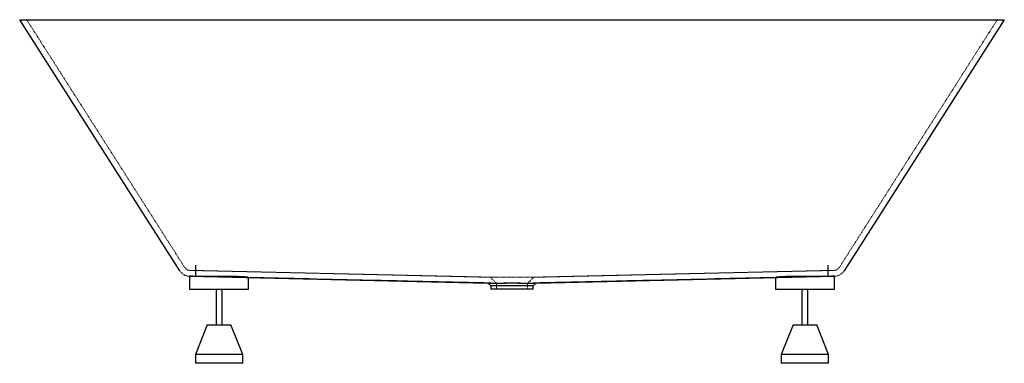
# Paper-space layout '_Vorderseite' of a CAD drawing. Units: millimetres. Extents: x -832 to 832, y -580 to 0.
import ezdxf

# ---------------------------------------------------------------- set-up
doc = ezdxf.new("R2010")
doc.units = ezdxf.units.MM
doc.linetypes.add('HIDDEN', pattern=[1.905, 1.27, -0.635])

psp = doc.layouts.new('_Vorderseite')

# ---------------------------------------------------------------- linework, layer by layer
at = {"color": 7, "linetype": 'Continuous', "lineweight": 25}
for p, q in [((-831.9, 0), (831.9, 0)), ((-561.3, -423.9), (-831.9, 0)), ((831.9, 0), (561.3, -423.9)), ((-545, -433.1), (-545, -455)), ((-544.9, -433.1), (-40.8, -444.7)), ((-533.5, -433.4), (-544.9, -433.1)), ((-522.6, -433.6), (-533.5, -433.4)), ((-445, -455), (-445, -435.3)), ((-40.8, -444.6), (-36, -449.4)), ((36, -449.4), (40.8, -444.6)), ((40.8, -444.7), (544.9, -433.1)), ((445, -435.3), (445, -455)), ((533.5, -433.4), (522.6, -433.6)), ((545, -455), (545, -433.1)), ((-545, -455), (-445, -455)), ((-500, -455), (-500, -515)), ((-490, -515), (-490, -455)), ((-36, -449.4), (-36, -455)), ((36, -455), (-36, -455)), ((36, -455), (36, -449.4)), ((445, -455), (545, -455)), ((490, -455), (490, -515)), ((500, -515), (500, -455)), ((-515, -515), (-535, -565)), ((-515, -515), (-475, -515)), ((-455, -565), (-475, -515)), ((475, -515), (455, -565)), ((475, -515), (515, -515)), ((535, -565), (515, -515)), ((-535, -565), (-535, -580)), ((-455, -565), (-535, -565)), ((-455, -580), (-455, -565)), ((455, -565), (455, -580)), ((535, -565), (455, -565)), ((535, -580), (535, -565)), ((-455, -580), (-535, -580)), ((535, -580), (455, -580))]:
    psp.add_line(p, q, dxfattribs=at)
at = {"color": 7, "linetype": 'HIDDEN', "lineweight": 18}
for p, q in [((-552.9, -418.5), (-820, 0)), ((820, 0), (552.9, -418.5)), ((-533.8, -423.4), (-544.7, -423.1)), ((-544.7, -423.1), (-36.6, -434.8)), ((-31.7, -434.8), (-533.8, -423.4)), ((533.8, -423.4), (31.7, -434.8)), ((36.6, -434.8), (544.7, -423.1)), ((544.7, -423.1), (533.8, -423.4)), ((-544.9, -433.1), (-544.9, -433.1)), ((-544.9, -433.1), (-544.9, -433.1)), ((-36.6, -434.8), (-26, -445.2)), ((-26, -445.2), (-26, -455)), ((26, -445.2), (36.6, -434.8)), ((26, -455), (26, -445.2)), ((445.1, -435.4), (445, -435.4)), ((533.5, -433.4), (544.9, -433.1)), ((544.9, -433.1), (544.4, -433.1)), ((544.9, -433.1), (544.9, -433.1))]:
    psp.add_line(p, q, dxfattribs=at)
at = {"color": 7, "linetype": 'HIDDEN', "lineweight": 18, "flags": 128}
for points in [[(-561.3, -423.9), (-561.3, -423.9)], [(552.9, -418.5), (552.9, -418.5)]]:
    psp.add_lwpolyline(points, dxfattribs=at)
at = {"color": 7, "linetype": 'HIDDEN', "lineweight": 18}
for centre, radius, start, end in [((-544.4, -413.1), 20, 212.55, 268.6967), ((-544.4, -413.1), 10, 212.55, 268.6644), ((544.4, -413.1), 10, 271.2978, 327.45), ((544.4, -413.1), 20, 271.304, 327.45)]:
    psp.add_arc(centre, radius, start, end, dxfattribs=at)
at = {"color": 7, "linetype": 'Continuous', "lineweight": 25}
for points, knots in [([(-534.2, -433.3), (-534.2, -433.3), (-534.2, -433.1), (-534.2, -432.7), (-534.2, -432.6), (-534.2, -432.2), (-534.2, -432), (-534.2, -431.2), (-534.2, -430.7), (-534.2, -429.6), (-534.2, -429.3), (-534.1, -428.5), (-534.1, -428.1), (-534.1, -426.8), (-534.1, -425.9), (-534.1, -424.4), (-534.1, -423.8), (-534.1, -422.8), (-534.1, -422.2), (-534.1, -420.5), (-534, -419.4), (-534, -417.6), (-534, -417), (-534, -416.1), (-534, -415.8), (-534, -415.2), (-534, -414.8), (-534, -414.5)], [0, 0, 0, 0, 0.125, 0.125, 0.1875, 0.1875, 0.25, 0.25, 0.375, 0.375, 0.4375, 0.4375, 0.5, 0.5, 0.625, 0.625, 0.6875, 0.6875, 0.75, 0.75, 0.875, 0.875, 0.9375, 0.9375, 0.96875, 0.96875, 1, 1, 1, 1]), ([(534.2, -433.3), (534.2, -433.3), (534.2, -433.1), (534.2, -432.7), (534.2, -432.6), (534.2, -432.2), (534.2, -432), (534.2, -431.2), (534.2, -430.7), (534.2, -429.6), (534.2, -429.3), (534.1, -428.5), (534.1, -428.1), (534.1, -426.8), (534.1, -425.9), (534.1, -424.4), (534.1, -423.8), (534.1, -422.8), (534.1, -422.2), (534.1, -420.5), (534, -419.4), (534, -417.6), (534, -417), (534, -416.1), (534, -415.8), (534, -415.2), (534, -414.8), (534, -414.5)], [0, 0, 0, 0, 0.125, 0.125, 0.1875, 0.1875, 0.25, 0.25, 0.375, 0.375, 0.4375, 0.4375, 0.5, 0.5, 0.625, 0.625, 0.6875, 0.6875, 0.75, 0.75, 0.875, 0.875, 0.9375, 0.9375, 0.96875, 0.96875, 1, 1, 1, 1]), ([(-522.6, -433.6), (-524.2, -433.6), (-525.7, -433.6), (-527.9, -433.5), (-528.6, -433.5), (-530, -433.5), (-530.7, -433.4), (-532.7, -433.4), (-533.9, -433.4), (-536.2, -433.3), (-537.3, -433.3), (-538.7, -433.3), (-539.2, -433.2), (-540.1, -433.2), (-540.5, -433.2), (-541.6, -433.2), (-542.3, -433.2), (-543.4, -433.2), (-543.8, -433.1), (-544.4, -433.1), (-544.5, -433.1), (-544.7, -433.1), (-544.8, -433.1), (-544.9, -433.1)], [0, 0, 0, 0, 0.125, 0.125, 0.1875, 0.1875, 0.25, 0.25, 0.375, 0.375, 0.5, 0.5, 0.5625, 0.5625, 0.625, 0.625, 0.75, 0.75, 0.875, 0.875, 0.9375, 0.9375, 1, 1, 1, 1]), ([(-534.2, -433.3), (-534.2, -433.4), (-534.2, -433.4), (-534.1, -433.4), (-534, -433.4), (-533.8, -433.4), (-533.7, -433.4), (-533.5, -433.4)], [0, 0, 0, 0, 0.25, 0.25, 0.5, 0.5, 1, 1, 1, 1]), ([(-505.7, -433.3), (-506.5, -433.4), (-507.2, -433.4), (-508.7, -433.4), (-509.5, -433.4), (-511.7, -433.4), (-513.1, -433.4), (-517.3, -433.5), (-520, -433.6), (-522.6, -433.6)], [0, 0, 0, 0, 0.125, 0.125, 0.25, 0.25, 0.5, 0.5, 1, 1, 1, 1]), ([(-484.3, -433.3), (-486.1, -433.3), (-487.8, -433.3), (-491.4, -433.3), (-493.2, -433.3), (-496.8, -433.3), (-498.6, -433.3), (-501.3, -433.3), (-502.2, -433.3), (-504, -433.3), (-504.8, -433.3), (-505.7, -433.3)], [0, 0, 0, 0, 0.25, 0.25, 0.5, 0.5, 0.75, 0.75, 0.875, 0.875, 1, 1, 1, 1]), ([(-445.1, -435.3), (-445.1, -435.2), (-445, -435.1), (-445.6, -434.9), (-446.9, -434.7), (-448.8, -434.5), (-451.2, -434.3), (-454.3, -434.1), (-457.8, -433.9), (-461.8, -433.8), (-466.2, -433.7), (-471, -433.5), (-475.7, -433.5), (-480.1, -433.4), (-482.9, -433.4), (-484.3, -433.3)], [0, 0, 0, 0, 0.038125, 0.126465, 0.209472, 0.292743, 0.375749, 0.458742, 0.542001, 0.624994, 0.707936, 0.791143, 0.874085, 0.937043, 1, 1, 1, 1]), ([(-35.3, -444.7), (-52.3, -444.3), (-69.4, -443.9), (-103.6, -443.2), (-120.6, -442.8), (-171.9, -441.6), (-206, -440.8), (-308.5, -438.5), (-376.8, -436.9), (-445.1, -435.4)], [0, 0, 0, 0, 0.125, 0.125, 0.25, 0.25, 0.5, 0.5, 1, 1, 1, 1]), ([(-40.8, -444.7), (-40.7, -444.7), (-40.5, -444.7), (-38.9, -444.7), (-37.1, -444.7), (-35.9, -444.7), (-35.3, -444.7)], [0, 0, 0, 0, 0.315418, 0.640604, 0.819498, 1, 1, 1, 1]), ([(-35.3, -444.7), (-34.4, -444.7), (-33.4, -444.7), (-31.8, -444.7), (-31.2, -444.7), (-30, -444.6), (-29.4, -444.6), (-27.5, -444.6), (-26.2, -444.6), (-23.4, -444.6), (-21.9, -444.5), (-19.6, -444.5), (-18.8, -444.5), (-17.2, -444.5), (-16.4, -444.5), (-13.9, -444.5), (-12.3, -444.4), (-9.7, -444.4), (-8.8, -444.4), (-7.1, -444.4), (-6.2, -444.4), (-3.6, -444.4), (-1.8, -444.4), (1.8, -444.4), (3.6, -444.4), (7.1, -444.4), (8.8, -444.4), (11.4, -444.4), (12.2, -444.4), (13.9, -444.5), (14.7, -444.5), (17.2, -444.5), (18.8, -444.5), (21.8, -444.5), (23.3, -444.6), (25.5, -444.6), (26.1, -444.6), (27.5, -444.6), (28.1, -444.6), (30, -444.6), (31.2, -444.7), (32.8, -444.7), (33.3, -444.7), (34.3, -444.7), (34.8, -444.7), (35.3, -444.7)], [0, 0, 0, 0, 0.0625, 0.0625, 0.09375, 0.09375, 0.125, 0.125, 0.1875, 0.1875, 0.25, 0.25, 0.28125, 0.28125, 0.3125, 0.3125, 0.375, 0.375, 0.40625, 0.40625, 0.4375, 0.4375, 0.5, 0.5, 0.5625, 0.5625, 0.625, 0.625, 0.65625, 0.65625, 0.6875, 0.6875, 0.75, 0.75, 0.8125, 0.8125, 0.84375, 0.84375, 0.875, 0.875, 0.9375, 0.9375, 0.96875, 0.96875, 1, 1, 1, 1]), ([(31.1, -449.4), (30.3, -449.4), (29.4, -449.4), (27.5, -449.4), (26.5, -449.4), (24.8, -449.3), (24.3, -449.3), (23.1, -449.3), (22.5, -449.3), (20.6, -449.3), (19.3, -449.3), (16.6, -449.2), (15.2, -449.2), (13, -449.2), (12.3, -449.2), (10.8, -449.2), (10, -449.2), (7.8, -449.2), (6.2, -449.2), (3.9, -449.1), (3.1, -449.1), (1.6, -449.1), (0.8, -449.1), (-1.6, -449.1), (-3.1, -449.1), (-6.2, -449.2), (-7.7, -449.2), (-10, -449.2), (-10.8, -449.2), (-12.3, -449.2), (-13, -449.2), (-15.2, -449.2), (-16.6, -449.2), (-18.6, -449.3), (-19.3, -449.3), (-20.6, -449.3), (-21.2, -449.3), (-23.1, -449.3), (-24.3, -449.3), (-26.5, -449.4), (-27.5, -449.4), (-29.4, -449.4), (-30.3, -449.4), (-31.1, -449.4)], [0, 0, 0, 0, 0.0625, 0.0625, 0.125, 0.125, 0.15625, 0.15625, 0.1875, 0.1875, 0.25, 0.25, 0.3125, 0.3125, 0.34375, 0.34375, 0.375, 0.375, 0.4375, 0.4375, 0.46875, 0.46875, 0.5, 0.5, 0.5625, 0.5625, 0.625, 0.625, 0.65625, 0.65625, 0.6875, 0.6875, 0.75, 0.75, 0.78125, 0.78125, 0.8125, 0.8125, 0.875, 0.875, 0.9375, 0.9375, 1, 1, 1, 1]), ([(445, -435.4), (376.7, -436.9), (308.4, -438.5), (206, -440.8), (171.8, -441.6), (120.6, -442.8), (103.5, -443.2), (69.4, -443.9), (52.3, -444.3), (35.3, -444.7)], [0, 0, 0, 0, 0.5, 0.5, 0.75, 0.75, 0.875, 0.875, 1, 1, 1, 1]), ([(35.3, -444.7), (36.3, -444.7), (38.4, -444.7), (39.9, -444.7), (40.7, -444.7), (40.8, -444.7), (40.8, -444.7)], [0, 0, 0, 0, 0.312581, 0.634044, 0.816216, 1, 1, 1, 1]), ([(484.3, -433.3), (482.2, -433.4), (477.4, -433.4), (471.6, -433.5), (466.9, -433.6), (462.4, -433.8), (458.3, -433.9), (454.7, -434.1), (451.6, -434.3), (449.1, -434.5), (447.2, -434.7), (445.9, -434.9), (445, -435.1), (445.1, -435.2), (445.1, -435.3)], [0, 0, 0, 0, 0.095422, 0.21797, 0.280846, 0.344184, 0.466791, 0.529696, 0.593063, 0.71576, 0.778712, 0.842127, 0.945132, 1, 1, 1, 1]), ([(505.7, -433.3), (504, -433.3), (502.2, -433.3), (498.6, -433.3), (496.8, -433.3), (493.2, -433.3), (491.4, -433.3), (488.7, -433.3), (487.8, -433.3), (486.1, -433.3), (485.2, -433.3), (484.3, -433.3)], [0, 0, 0, 0, 0.25, 0.25, 0.5, 0.5, 0.75, 0.75, 0.875, 0.875, 1, 1, 1, 1]), ([(522.6, -433.6), (520, -433.6), (517.4, -433.5), (513.8, -433.4), (513.1, -433.4), (511.7, -433.4), (510.9, -433.4), (508.7, -433.4), (507.2, -433.4), (505.7, -433.3)], [0, 0, 0, 0, 0.5, 0.5, 0.625, 0.625, 0.75, 0.75, 1, 1, 1, 1]), ([(544.9, -433.1), (544.8, -433.1), (544.5, -433.1), (544, -433.1), (543.8, -433.1), (543.4, -433.2), (543.1, -433.2), (542.3, -433.2), (541.6, -433.2), (540.1, -433.2), (539.2, -433.2), (537.8, -433.3), (537.3, -433.3), (536.2, -433.3), (535.7, -433.3), (533.9, -433.4), (532.7, -433.4), (530.1, -433.5), (528.7, -433.5), (526.5, -433.5), (525.7, -433.6), (524.2, -433.6), (523.4, -433.6), (522.6, -433.6)], [0, 0, 0, 0, 0.125, 0.125, 0.1875, 0.1875, 0.25, 0.25, 0.375, 0.375, 0.5, 0.5, 0.5625, 0.5625, 0.625, 0.625, 0.75, 0.75, 0.875, 0.875, 0.9375, 0.9375, 1, 1, 1, 1]), ([(533.5, -433.4), (533.7, -433.4), (533.8, -433.4), (534, -433.4), (534.1, -433.4), (534.2, -433.4), (534.2, -433.4), (534.2, -433.3)], [0, 0, 0, 0, 0.5, 0.5, 0.75, 0.75, 1, 1, 1, 1]), ([(-31.1, -449.4), (-32, -449.4), (-33.9, -449.4), (-35.4, -449.4), (-36.1, -449.4), (-36, -449.4), (-35.9, -449.4)], [0, 0, 0, 0, 0.315103, 0.639345, 0.954447, 1, 1, 1, 1]), ([(35.9, -449.4), (35.9, -449.4), (35.8, -449.4), (34.4, -449.4), (32.6, -449.4), (31.4, -449.4), (31.1, -449.4)], [0, 0, 0, 0, 0.27863, 0.593656, 0.917818, 1, 1, 1, 1])]:
    psp.add_open_spline(points, degree=3, knots=knots, dxfattribs=at)
at = {"color": 7, "linetype": 'HIDDEN', "lineweight": 18}
for points, knots in [([(-534.1, -423.4), (-534.1, -423.3), (-534.1, -423.2), (-534.1, -423), (-534.1, -423), (-534.1, -422.8), (-534.1, -422.7), (-534.1, -422.3), (-534.1, -422), (-534.1, -421.5), (-534.1, -421.3), (-534.1, -420.9), (-534.1, -420.7), (-534.1, -420.1), (-534, -419.6), (-534, -418.6), (-534, -418.1), (-534, -417), (-534, -416.4), (-534, -415.5), (-534, -415.2), (-534, -414.6), (-534, -414.3), (-534, -414)], [0, 0, 0, 0, 0.125, 0.125, 0.1875, 0.1875, 0.25, 0.25, 0.375, 0.375, 0.4375, 0.4375, 0.5, 0.5, 0.625, 0.625, 0.75, 0.75, 0.875, 0.875, 0.9375, 0.9375, 1, 1, 1, 1]), ([(534.1, -423.4), (534.1, -423.3), (534.1, -423.2), (534.1, -423), (534.1, -423), (534.1, -422.8), (534.1, -422.7), (534.1, -422.3), (534.1, -422), (534.1, -421.5), (534.1, -421.3), (534.1, -420.9), (534.1, -420.7), (534.1, -420.1), (534, -419.6), (534, -418.6), (534, -418.1), (534, -417), (534, -416.4), (534, -415.5), (534, -415.2), (534, -414.6), (534, -414.3), (534, -414)], [0, 0, 0, 0, 0.125, 0.125, 0.1875, 0.1875, 0.25, 0.25, 0.375, 0.375, 0.4375, 0.4375, 0.5, 0.5, 0.625, 0.625, 0.75, 0.75, 0.875, 0.875, 0.9375, 0.9375, 1, 1, 1, 1]), ([(-534.1, -423.4), (-534.1, -423.4), (-534.1, -423.4), (-534, -423.4), (-534, -423.4), (-533.9, -423.4), (-533.8, -423.4), (-533.8, -423.4)], [0, 0, 0, 0, 0.25, 0.25, 0.5, 0.5, 1, 1, 1, 1]), ([(533.8, -423.4), (533.8, -423.4), (533.9, -423.4), (534, -423.4), (534, -423.4), (534.1, -423.4), (534.1, -423.4), (534.1, -423.4)], [0, 0, 0, 0, 0.5, 0.5, 0.75, 0.75, 1, 1, 1, 1]), ([(-544.9, -433.1), (-544.8, -433.1), (-544.6, -433.1), (-544.3, -433.1), (-544.1, -433.1), (-543.8, -433.1), (-543.6, -433.1), (-542.6, -433.2), (-541.6, -433.2), (-539.6, -433.2), (-538.8, -433.3), (-537.6, -433.3), (-537.2, -433.3), (-536.3, -433.3), (-535.9, -433.3), (-533.6, -433.4), (-531.5, -433.4), (-528.7, -433.5), (-528.1, -433.5), (-526.9, -433.5), (-526.3, -433.5), (-524.4, -433.6), (-523.1, -433.6), (-519.2, -433.7), (-516.4, -433.8), (-512, -433.9), (-510.5, -433.9), (-507.5, -434), (-506, -434), (-501.4, -434.1), (-498.3, -434.2), (-494.3, -434.3), (-493.5, -434.3), (-492, -434.3), (-491.2, -434.3), (-488.8, -434.4), (-487.3, -434.4), (-484.2, -434.5), (-482.7, -434.5), (-480.4, -434.6), (-479.7, -434.6), (-478.2, -434.6), (-477.5, -434.7), (-473.8, -434.7), (-471, -434.8), (-467, -434.9), (-465.8, -434.9), (-463.9, -435), (-463.3, -435), (-462.1, -435), (-461.5, -435), (-458.6, -435.1), (-456.5, -435.1), (-454.2, -435.2), (-453.8, -435.2), (-452.9, -435.2), (-452.5, -435.2), (-451.3, -435.3), (-450.5, -435.3), (-448.5, -435.3), (-447.4, -435.3), (-446.4, -435.4), (-446.3, -435.4), (-445.9, -435.4), (-445.8, -435.4), (-445.4, -435.4), (-445.2, -435.4), (-445.1, -435.4)], [0, 0, 0, 0, 0.03125, 0.03125, 0.046875, 0.046875, 0.0625, 0.0625, 0.125, 0.125, 0.15625, 0.15625, 0.171875, 0.171875, 0.1875, 0.1875, 0.25, 0.25, 0.265625, 0.265625, 0.28125, 0.28125, 0.3125, 0.3125, 0.375, 0.375, 0.40625, 0.40625, 0.4375, 0.4375, 0.5, 0.5, 0.515625, 0.515625, 0.53125, 0.53125, 0.5625, 0.5625, 0.59375, 0.59375, 0.609375, 0.609375, 0.625, 0.625, 0.6875, 0.6875, 0.71875, 0.71875, 0.734375, 0.734375, 0.75, 0.75, 0.8125, 0.8125, 0.828125, 0.828125, 0.84375, 0.84375, 0.875, 0.875, 0.9375, 0.9375, 0.953125, 0.953125, 0.96875, 0.96875, 1, 1, 1, 1]), ([(-36.3, -434.8), (-36.3, -434.8), (-36.6, -434.8), (-36.7, -434.8), (-36.4, -434.8), (-35.4, -434.8), (-33.9, -434.8), (-32.4, -434.8), (-31.7, -434.8)], [0, 0, 0, 0, 0.000018, 0.200305, 0.400547, 0.599804, 0.800662, 1, 1, 1, 1]), ([(-35.7, -444.7), (-35.6, -444.7), (-35.5, -444.7), (-35.4, -444.7), (-35.3, -444.7)], [0, 0, 0, 0, 0.2520861, 1, 1, 1, 1]), ([(-31.7, -434.8), (-32.5, -434.8), (-33.3, -434.8), (-33.8, -434.8), (-33.8, -434.8)], [0, 0, 0, 0, 0.999836, 1, 1, 1, 1]), ([(31.7, -434.8), (31.7, -434.8), (31.7, -434.8), (31.4, -434.8), (31.2, -434.8), (30.5, -434.8), (30, -434.8), (28.9, -434.8), (28.4, -434.8), (27.2, -434.7), (26.6, -434.7), (25.4, -434.7), (24.8, -434.7), (23.4, -434.7), (22.8, -434.7), (21.3, -434.7), (20.6, -434.7), (19.2, -434.7), (18.4, -434.7), (16.9, -434.6), (16.1, -434.6), (14.5, -434.6), (13.7, -434.6), (12.5, -434.6), (12, -434.6), (11.2, -434.6), (10.8, -434.6), (8.7, -434.6), (7, -434.6), (3.5, -434.6), (1.8, -434.6), (-1.8, -434.6), (-3.5, -434.6), (-6.1, -434.6), (-7, -434.6), (-8.7, -434.6), (-9.5, -434.6), (-10.8, -434.6), (-11.2, -434.6), (-12, -434.6), (-12.5, -434.6), (-13.7, -434.6), (-14.5, -434.6), (-16.1, -434.6), (-16.9, -434.6), (-18.4, -434.7), (-19.2, -434.7), (-20.6, -434.7), (-21.3, -434.7), (-22.8, -434.7), (-23.4, -434.7), (-24.8, -434.7), (-25.4, -434.7), (-26.6, -434.7), (-27.2, -434.7), (-28.4, -434.8), (-28.9, -434.8), (-29.7, -434.8), (-30, -434.8), (-30.5, -434.8), (-30.7, -434.8), (-31.2, -434.8), (-31.4, -434.8), (-31.7, -434.8), (-31.7, -434.8), (-31.7, -434.8)], [0.11527668, 0.11527668, 0.11527668, 0.11527668, 0.11533437, 0.11533437, 0.11666867, 0.11666867, 0.11933726, 0.11933726, 0.12200586, 0.12200586, 0.12467446, 0.12467446, 0.12734306, 0.12734306, 0.13001166, 0.13001166, 0.13268025, 0.13268025, 0.13534885, 0.13534885, 0.13801745, 0.13801745, 0.14068605, 0.14068605, 0.14202035, 0.14202035, 0.14335465, 0.14335465, 0.14869184, 0.14869184, 0.15402904, 0.15402904, 0.15936624, 0.15936624, 0.16203483, 0.16203483, 0.16470343, 0.16470343, 0.16603773, 0.16603773, 0.16737203, 0.16737203, 0.17004063, 0.17004063, 0.17270923, 0.17270923, 0.17537782, 0.17537782, 0.17804642, 0.17804642, 0.18071502, 0.18071502, 0.18338362, 0.18338362, 0.18605222, 0.18605222, 0.18872081, 0.18872081, 0.19005511, 0.19005511, 0.19138941, 0.19138941, 0.19272371, 0.19272371, 0.192783, 0.192783, 0.192783, 0.192783]), ([(-22.5, -445.2), (-23.1, -445.2), (-24.2, -445.2), (-25.3, -445.2), (-25.8, -445.2), (-26.1, -445.2), (-26, -445.2), (-26, -445.2)], [0, 0, 0, 0, 0.273659, 0.531533, 0.773619, 0.999912, 1, 1, 1, 1]), ([(-22.5, -445.2), (-22.5, -445.2), (-22.4, -445.2), (-22.3, -445.2), (-22.1, -445.2), (-21.8, -445.2), (-21.6, -445.2), (-21.2, -445.2), (-21.1, -445.2), (-20.5, -445.2), (-20.1, -445.2), (-19.3, -445.2), (-18.9, -445.2), (-18, -445.2), (-17.6, -445.1), (-16.6, -445.1), (-16.1, -445.1), (-15.1, -445.1), (-14.6, -445.1), (-13.6, -445.1), (-13.1, -445.1), (-12, -445.1), (-11.4, -445.1), (-10.3, -445.1), (-9.7, -445), (-8.8, -445), (-8.6, -445), (-8, -445), (-7.7, -445), (-6.8, -445), (-6.2, -445), (-4.9, -445), (-4.3, -445), (-2.5, -445), (-1.2, -445), (1.3, -445), (2.5, -445), (5, -445), (6.2, -445), (7.7, -445), (8, -445), (8.5, -445), (8.8, -445), (9.7, -445), (10.3, -445.1), (11.4, -445.1), (12, -445.1), (13.1, -445.1), (13.6, -445.1), (14.6, -445.1), (15.1, -445.1), (16.1, -445.1), (16.6, -445.1), (17.6, -445.1), (18, -445.2), (18.9, -445.2), (19.3, -445.2), (20.1, -445.2), (20.5, -445.2), (21.3, -445.2), (21.6, -445.2), (22.1, -445.2), (22.3, -445.2), (22.4, -445.2), (22.5, -445.2), (22.5, -445.2)], [0.11523008, 0.11523008, 0.11523008, 0.11523008, 0.11533596, 0.11533596, 0.11667026, 0.11667026, 0.11800456, 0.11800456, 0.11933886, 0.11933886, 0.12200746, 0.12200746, 0.12467605, 0.12467605, 0.12734465, 0.12734465, 0.13001325, 0.13001325, 0.13268185, 0.13268185, 0.13535045, 0.13535045, 0.13801904, 0.13801904, 0.14068764, 0.14068764, 0.14202194, 0.14202194, 0.14335624, 0.14335624, 0.14602484, 0.14602484, 0.14869344, 0.14869344, 0.15403063, 0.15403063, 0.15936783, 0.15936783, 0.16470503, 0.16470503, 0.16603932, 0.16603932, 0.16737362, 0.16737362, 0.17004222, 0.17004222, 0.17271082, 0.17271082, 0.17537942, 0.17537942, 0.17804802, 0.17804802, 0.18071661, 0.18071661, 0.18338521, 0.18338521, 0.18605381, 0.18605381, 0.18872241, 0.18872241, 0.19139101, 0.19139101, 0.19272531, 0.19272531, 0.19283099, 0.19283099, 0.19283099, 0.19283099]), ([(22.5, -445.2), (23.1, -445.2), (23.7, -445.2), (24.1, -445.2), (24.1, -445.2)], [0, 0, 0, 0, 0.999943, 1, 1, 1, 1]), ([(22.5, -445.2), (22.6, -445.2), (22.6, -445.2), (23, -445.2), (23.3, -445.2), (23.8, -445.2), (24.1, -445.2), (24.5, -445.2), (24.7, -445.2), (25, -445.2), (25, -445.2), (25.1, -445.2)], [0.12411922, 0.12411922, 0.12411922, 0.12411922, 0.124852555, 0.124852555, 0.127540473, 0.127540473, 0.13022839, 0.13022839, 0.132916307, 0.132916307, 0.133893631, 0.133893631, 0.133893631, 0.133893631]), ([(31.7, -434.8), (32.4, -434.8), (33.9, -434.8), (35.4, -434.8), (36.4, -434.8), (36.6, -434.8), (36.6, -434.8)], [0, 0, 0, 0, 0.24918, 0.500347, 0.749656, 1, 1, 1, 1]), ([(445.1, -435.4), (445.3, -435.4), (445.8, -435.4), (446.8, -435.4), (447, -435.3), (447.5, -435.3), (447.8, -435.3), (448.6, -435.3), (449.2, -435.3), (451.2, -435.3), (452.8, -435.2), (455.1, -435.2), (455.6, -435.2), (456.6, -435.1), (457.1, -435.1), (458.7, -435.1), (459.8, -435.1), (462, -435), (463.2, -435), (465.7, -434.9), (467, -434.9), (471, -434.8), (473.8, -434.7), (478.2, -434.6), (479.6, -434.6), (481.9, -434.6), (482.7, -434.5), (484.2, -434.5), (485, -434.5), (488.8, -434.4), (491.9, -434.3), (496.6, -434.2), (498.2, -434.2), (500.5, -434.1), (501.3, -434.1), (502.9, -434.1), (503.7, -434.1), (507.5, -434), (510.5, -433.9), (514.1, -433.8), (514.9, -433.8), (516.3, -433.8), (517, -433.8), (519.1, -433.7), (520.5, -433.7), (524.4, -433.6), (526.9, -433.5), (529.8, -433.5), (530.3, -433.5), (531.4, -433.4), (532, -433.4), (533.5, -433.4), (534.5, -433.4), (536.3, -433.3), (537.2, -433.3), (538.4, -433.3), (538.8, -433.3), (539.5, -433.2), (539.9, -433.2), (541.6, -433.2), (542.6, -433.2), (543.8, -433.1), (544.1, -433.1), (544.6, -433.1), (544.8, -433.1), (544.9, -433.1)], [0, 0, 0, 0, 0.0625, 0.0625, 0.078125, 0.078125, 0.09375, 0.09375, 0.125, 0.125, 0.1875, 0.1875, 0.203125, 0.203125, 0.21875, 0.21875, 0.25, 0.25, 0.28125, 0.28125, 0.3125, 0.3125, 0.375, 0.375, 0.40625, 0.40625, 0.421875, 0.421875, 0.4375, 0.4375, 0.5, 0.5, 0.53125, 0.53125, 0.546875, 0.546875, 0.5625, 0.5625, 0.625, 0.625, 0.640625, 0.640625, 0.65625, 0.65625, 0.6875, 0.6875, 0.75, 0.75, 0.765625, 0.765625, 0.78125, 0.78125, 0.8125, 0.8125, 0.84375, 0.84375, 0.859375, 0.859375, 0.875, 0.875, 0.9375, 0.9375, 0.96875, 0.96875, 1, 1, 1, 1]), ([(542.8, -433.2), (542.4, -433.2), (541.9, -433.2), (541.2, -433.2), (541.1, -433.2)], [0, 0, 0, 0, 0.918033, 1, 1, 1, 1])]:
    psp.add_open_spline(points, degree=3, knots=knots, dxfattribs=at)

doc.saveas('drawing.dxf')
